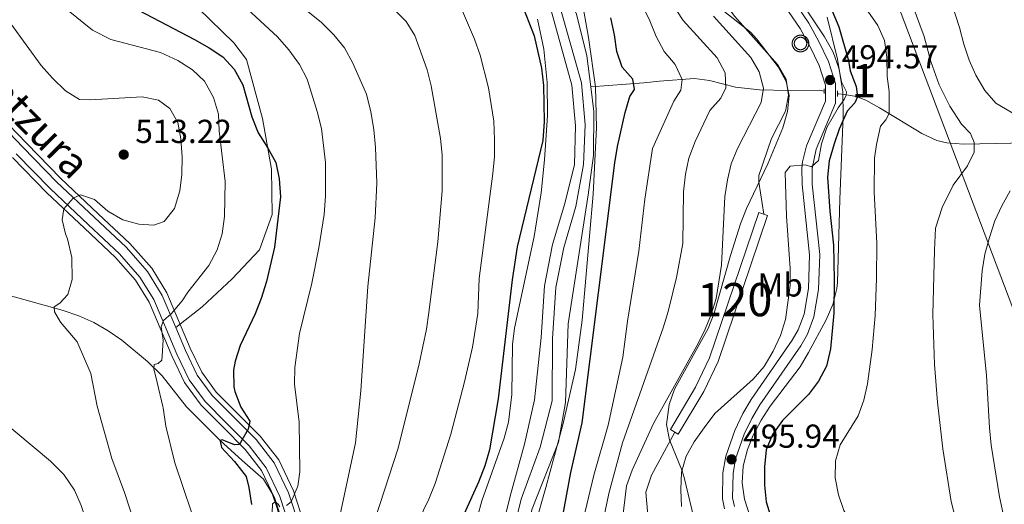
# Model space of a CAD drawing. Extents: x 573419 to 580294, y 729030 to 733732.
# Drawn here: x 574802 to 575099, y 732532 to 732678 of the extents above; entities that cross this region are included whole.
import ezdxf
from ezdxf.enums import TextEntityAlignment as Align

# ---------------------------------------------------------------- set-up
doc = ezdxf.new("R2010")
doc.units = 0
doc.header["$MEASUREMENT"] = 0
for name, pattern in [('DGN Style 2', [81.8588, 49.11528, -32.74352]), ('DGN Style 3', [114.60231999999999, 81.8588, -32.74352]), ('DGN Style 4', [131.0559388, 65.48704000000001, -32.74352, 0.08185880000000001, -32.74352])]:
    doc.linetypes.add(name, pattern=pattern)
for name, color, linetype in [('Nivel 11', 7, 'Continuous'), ('Nivel 13', 7, 'Continuous'), ('Nivel 21', 7, 'Continuous'), ('Nivel 23', 7, 'Continuous'), ('Nivel 29', 7, 'Continuous'), ('Nivel 33', 7, 'Continuous'), ('Nivel 35', 7, 'Continuous'), ('Nivel 37', 7, 'Continuous'), ('Nivel 4', 7, 'Continuous'), ('Nivel 41', 7, 'Continuous'), ('Nivel 44', 7, 'Continuous'), ('Nivel 48', 7, 'Continuous'), ('Nivel 5', 7, 'Continuous'), ('Nivel 51', 7, 'Continuous'), ('Nivel 57', 7, 'Continuous'), ('Nivel 7', 7, 'Continuous')]:
    doc.layers.add(name, color=color, linetype=linetype)
doc.styles.add('Style-arial', font='arial.shx', dxfattribs={"bigfont": 'arialbig.shx'})
doc.styles.add('Style-ariali', font='ariali.shx', dxfattribs={"bigfont": 'arialibig.shx'})
doc.styles.add('Style-arialn', font='arialn.shx', dxfattribs={"bigfont": 'arialnbig.shx'})

# ---------------------------------------------------------------- blocks, each defined once
blk = doc.blocks.new('5PATER')
at = {"layer": 'Nivel 7', "linetype": 'Continuous', "lineweight": 0}
h = blk.add_hatch(color=53, dxfattribs=at)
edge = h.paths.add_edge_path()
edge.add_ellipse((1.001171767711639e-08, 1.001171767711639e-08), major_axis=(-1.095731442945027, -1.110710700472634), ratio=0.9994222409660316, start_angle=0, end_angle=360)
blk = doc.blocks.new('5RABAS')
at = {"layer": 'Nivel 29', "color": 142, "linetype": 'Continuous', "lineweight": 0, "flags": 128}
for points in [[(-0.004000000189989805, -2.675000000046566), (0.1259999999310821, -2.670000000158325), (0.2559999998193234, -2.660000000149012), (0.3859999999403954, -2.645000000018626), (0.5159999998286366, -2.620000000111759), (0.6409999998286366, -2.590000000083819), (0.7709999999497086, -2.555000000167638), (0.8909999998286366, -2.510000000009313), (1.010999999940395, -2.459999999962747), (1.130999999819323, -2.40500000002794), (1.24599999981001, -2.340000000083819), (1.355999999912456, -2.270000000018626), (1.466000000014901, -2.200000000186265), (1.570999999996275, -2.120000000111759), (1.670999999856576, -2.035000000149012), (1.765999999828637, -1.945000000065193), (1.855999999912456, -1.850000000093132), (1.940999999875203, -1.75), (2.020999999949709, -1.645000000018626), (2.091000000014901, -1.535000000149012), (2.160999999847263, -1.425000000046566), (2.226000000024214, -1.310000000055879), (2.280999999959022, -1.190000000176951), (2.331000000005588, -1.070000000065193), (2.375999999931082, -0.9500000001862645), (2.410999999847263, -0.8200000000651926), (2.440999999875203, -0.6950000000651926), (2.466000000014901, -0.5650000001769513), (2.480999999912456, -0.4350000000558794), (2.490999999921769, -0.3050000001676381), (2.49599999981001, -0.1750000000465661), (2.490999999921769, -0.04500000015832484), (2.480999999912456, 0.0849999999627471), (2.466000000014901, 0.2149999998509884), (2.440999999875203, 0.3449999999720603), (2.410999999847263, 0.4699999999720603), (2.375999999931082, 0.5999999998603016), (2.331000000005588, 0.7199999999720603), (2.280999999959022, 0.8399999998509884), (2.226000000024214, 0.9599999999627471), (2.160999999847263, 1.074999999953434), (2.091000000014901, 1.184999999823049), (2.020999999949709, 1.294999999925494), (1.940999999875203, 1.399999999906868), (1.855999999912456, 1.5), (1.765999999828637, 1.59499999997206), (1.670999999856576, 1.684999999823049), (1.570999999996275, 1.770000000018626), (1.466000000014901, 1.849999999860302), (1.355999999912456, 1.919999999925494), (1.24599999981001, 1.989999999990687), (1.130999999819323, 2.054999999934807), (1.010999999940395, 2.109999999869615), (0.8909999998286366, 2.159999999916181), (0.7709999999497086, 2.204999999841675), (0.6409999998286366, 2.239999999990687), (0.5159999998286366, 2.270000000018626), (0.3859999999403954, 2.294999999925494), (0.2559999998193234, 2.309999999823049), (0.1259999999310821, 2.319999999832362), (-0.004000000189989805, 2.324999999953434), (-0.1340000000782311, 2.319999999832362), (-0.264000000199303, 2.309999999823049), (-0.3940000000875443, 2.294999999925494), (-0.5239999999757856, 2.270000000018626), (-0.6489999999757856, 2.239999999990687), (-0.7790000000968575, 2.204999999841675), (-0.8989999999757856, 2.159999999916181), (-1.019000000087544, 2.109999999869615), (-1.139000000199303, 2.054999999934807), (-1.25400000018999, 1.989999999990687), (-1.364000000059605, 1.919999999925494), (-1.47400000016205, 1.849999999860302), (-1.579000000143424, 1.770000000018626), (-1.679000000003725, 1.684999999823049), (-1.773999999975786, 1.59499999997206), (-1.864000000059605, 1.5), (-1.949000000022352, 1.399999999906868), (-2.029000000096858, 1.294999999925494), (-2.09900000016205, 1.184999999823049), (-2.168999999994412, 1.074999999953434), (-2.234000000171363, 0.9599999999627471), (-2.289000000106171, 0.8399999998509884), (-2.339000000152737, 0.7199999999720603), (-2.384000000078231, 0.5999999998603016), (-2.418999999994412, 0.4699999999720603), (-2.449000000022352, 0.3449999999720603), (-2.47400000016205, 0.2149999998509884), (-2.489000000059605, 0.0849999999627471), (-2.499000000068918, -0.04500000015832484), (-2.50400000018999, -0.1750000000465661), (-2.499000000068918, -0.3050000001676381), (-2.489000000059605, -0.4350000000558794), (-2.47400000016205, -0.5650000001769513), (-2.449000000022352, -0.6950000000651926), (-2.418999999994412, -0.8200000000651926), (-2.384000000078231, -0.9500000001862645), (-2.339000000152737, -1.070000000065193), (-2.289000000106171, -1.190000000176951), (-2.234000000171363, -1.310000000055879), (-2.168999999994412, -1.425000000046566)], [(-0.004000000189989805, -2.050000000046566), (0.09599999990314245, -2.045000000158325), (0.1909999998752028, -2.040000000037253), (0.290999999968335, -2.025000000139698), (0.3859999999403954, -2.010000000009313), (0.4809999999124557, -1.985000000102445), (0.575999999884516, -1.959999999962747), (0.665999999968335, -1.925000000046566), (0.7609999999403954, -1.890000000130385), (0.8459999999031425, -1.84499999997206), (0.9359999999869615, -1.800000000046566), (1.015999999828637, -1.75), (1.095999999903142, -1.690000000176951), (1.175999999977648, -1.630000000121072), (1.250999999931082, -1.570000000065193), (1.320999999996275, -1.5), (1.390999999828637, -1.430000000167638), (1.450999999884516, -1.354999999981374), (1.510999999940395, -1.275000000139698), (1.570999999996275, -1.195000000065193), (1.62099999981001, -1.114999999990687), (1.665999999968335, -1.025000000139698), (1.710999999893829, -0.9400000001769513), (1.74599999981001, -0.8449999999720603), (1.780999999959022, -0.7550000001210719), (1.80599999986589, -0.6600000001490116), (1.831000000005588, -0.5650000001769513), (1.845999999903142, -0.4699999999720603), (1.860999999800697, -0.3700000001117587), (1.865999999921769, -0.2750000001396984), (1.87099999981001, -0.1750000000465661), (1.865999999921769, -0.07500000018626451), (1.860999999800697, 0.02000000001862645), (1.845999999903142, 0.1199999998789281), (1.831000000005588, 0.2149999998509884), (1.80599999986589, 0.3099999998230487), (1.780999999959022, 0.4050000000279397), (1.74599999981001, 0.4949999998789281), (1.710999999893829, 0.5899999998509884), (1.665999999968335, 0.6749999998137355), (1.62099999981001, 0.7649999998975545), (1.570999999996275, 0.8449999999720603), (1.510999999940395, 0.9249999998137355), (1.450999999884516, 1.004999999888241), (1.390999999828637, 1.079999999841675), (1.320999999996275, 1.149999999906868), (1.250999999931082, 1.21999999997206), (1.175999999977648, 1.28000000002794), (1.095999999903142, 1.339999999850988), (1.015999999828637, 1.399999999906868), (0.9359999999869615, 1.449999999953434), (0.8459999999031425, 1.494999999878928), (0.7609999999403954, 1.540000000037253), (0.665999999968335, 1.574999999953434), (0.575999999884516, 1.609999999869615), (0.4809999999124557, 1.635000000009313), (0.3859999999403954, 1.659999999916181), (0.290999999968335, 1.674999999813735), (0.1909999998752028, 1.689999999944121), (0.09599999990314245, 1.694999999832362), (-0.004000000189989805, 1.699999999953434), (-0.1040000000502914, 1.694999999832362), (-0.1990000000223517, 1.689999999944121), (-0.299000000115484, 1.674999999813735), (-0.3940000000875443, 1.659999999916181), (-0.4890000000596046, 1.635000000009313), (-0.584000000031665, 1.609999999869615), (-0.674000000115484, 1.574999999953434), (-0.7690000000875443, 1.540000000037253), (-0.8540000000502914, 1.494999999878928), (-0.9440000001341105, 1.449999999953434), (-1.023999999975786, 1.399999999906868), (-1.104000000050291, 1.339999999850988), (-1.184000000124797, 1.28000000002794), (-1.259000000078231, 1.21999999997206), (-1.329000000143424, 1.149999999906868), (-1.398999999975786, 1.079999999841675), (-1.459000000031665, 1.004999999888241), (-1.519000000087544, 0.9249999998137355), (-1.579000000143424, 0.8449999999720603), (-1.62900000018999, 0.7649999998975545), (-1.674000000115484, 0.6749999998137355), (-1.719000000040978, 0.5899999998509884), (-1.75400000018999, 0.4949999998789281), (-1.789000000106171, 0.4050000000279397), (-1.814000000013039, 0.3099999998230487), (-1.839000000152737, 0.2149999998509884), (-1.854000000050291, 0.1199999998789281), (-1.869000000180677, 0.02000000001862645), (-1.874000000068918, -0.07500000018626451), (-1.87900000018999, -0.1750000000465661), (-1.874000000068918, -0.2750000001396984), (-1.869000000180677, -0.3700000001117587), (-1.854000000050291, -0.4699999999720603), (-1.839000000152737, -0.5650000001769513), (-1.814000000013039, -0.6600000001490116), (-1.789000000106171, -0.7550000001210719), (-1.75400000018999, -0.8449999999720603), (-1.719000000040978, -0.9400000001769513), (-1.674000000115484, -1.025000000139698), (-1.62900000018999, -1.114999999990687)], [(-2.168999999994412, -1.425000000046566), (-2.09900000016205, -1.535000000149012), (-2.029000000096858, -1.645000000018626), (-1.949000000022352, -1.75), (-1.864000000059605, -1.850000000093132), (-1.773999999975786, -1.945000000065193), (-1.679000000003725, -2.035000000149012), (-1.579000000143424, -2.120000000111759), (-1.47400000016205, -2.200000000186265), (-1.364000000059605, -2.270000000018626), (-1.25400000018999, -2.340000000083819), (-1.139000000199303, -2.40500000002794), (-1.019000000087544, -2.459999999962747), (-0.8989999999757856, -2.510000000009313), (-0.7790000000968575, -2.555000000167638), (-0.6489999999757856, -2.590000000083819), (-0.5239999999757856, -2.620000000111759), (-0.3940000000875443, -2.645000000018626), (-0.264000000199303, -2.660000000149012), (-0.1340000000782311, -2.670000000158325), (-0.004000000189989805, -2.675000000046566)], [(-1.62900000018999, -1.114999999990687), (-1.579000000143424, -1.195000000065193), (-1.519000000087544, -1.275000000139698), (-1.459000000031665, -1.354999999981374), (-1.398999999975786, -1.430000000167638), (-1.329000000143424, -1.5), (-1.259000000078231, -1.570000000065193), (-1.184000000124797, -1.630000000121072), (-1.104000000050291, -1.690000000176951), (-1.023999999975786, -1.75), (-0.9440000001341105, -1.800000000046566), (-0.8540000000502914, -1.84499999997206), (-0.7690000000875443, -1.890000000130385), (-0.674000000115484, -1.925000000046566), (-0.584000000031665, -1.959999999962747), (-0.4890000000596046, -1.985000000102445), (-0.3940000000875443, -2.010000000009313), (-0.299000000115484, -2.025000000139698), (-0.1990000000223517, -2.040000000037253), (-0.1040000000502914, -2.045000000158325), (-0.004000000189989805, -2.050000000046566)]]:
    blk.add_lwpolyline(points, dxfattribs=at)

msp = doc.modelspace()

# ---------------------------------------------------------------- linework, layer by layer
at = {"layer": 'Nivel 11', "color": 142, "linetype": 'DGN Style 3', "lineweight": 13, "extrusion": (-0.1387652855092882, -0.7099377528302916, 0.6904582410571993), "elevation": -599595.4800524359, "flags": 128}
msp.add_lwpolyline([(423818.3098025343, 572996.5193014094), (423816.9179530453, 572996.5193014094), (423807.5395884279, 572993.7876511558)], dxfattribs=at)
at = {"layer": 'Nivel 11', "color": 142, "linetype": 'Continuous', "lineweight": 13}
for points in [[(574944.6410000001, 732741.4040000001, 473.927), (574947.592, 732737.845, 473.871), (574953.142, 732725.808, 473.629), (574958.473, 732712.9169999999, 473.387), (574962.172, 732698.4240000001, 473.09), (574965.2010000001, 732689.202, 472.904), (574969.652, 732679.595, 472.848), (574972.71, 732667.0819999999, 472.718), (574973.933, 732657.7, 472.676)], [(574961.281, 732683.2690000001, 472.718), (574968.2479999999, 732658.2509999999, 472.644), (574969.3740000001, 732646.0050000001, 472.588), (574969.02, 732634.314, 472.476), (574966.1140000001, 732622.544, 471.974), (574962.4199999999, 732610.1440000001, 471.51), (574959.973, 732597.6969999999, 471.398), (574958.9720000001, 732582.1429999999, 471.361), (574956.977, 732563.402, 471.249), (574953.915, 732549.986, 471.026), (574949.568, 732534.2890000001, 470.357), (574941.456, 732501.344, 469.718)], [(574973.933, 732657.7, 472.676), (574974.8970000001, 732650.307, 472.644), (574974.784, 732637.0290000001, 472.253), (574973.183, 732625.2139999999, 471.881), (574967.1070000001, 732586.24, 471.751), (574966.2890000001, 732562.517, 471.621), (574964.179, 732550.584, 471.435), (574956.2949999999, 732530.4880000001, 470.301), (574949.3640000001, 732505.1229999999, 469.688), (574943.5220000001, 732482.9439999999, 469.617), (574939.0430000001, 732461.5449999999, 469.593), (574933.5689999999, 732438.6259999999, 469.474), (574930.44, 732426.4569999999, 469.474), (574926.0449999999, 732411.415, 469.111), (574922.1699999999, 732396.825, 469.111), (574921.9210000001, 732381.8459999999, 469.111), (574926.064, 732365.496, 469.026)]]:
    msp.add_polyline3d(points, dxfattribs=at)
at = {"layer": 'Nivel 11', "color": 142, "linetype": 'DGN Style 3', "lineweight": 13}
for points in [[(575033.409, 732656.6640000001, 492.167), (575024.8970000001, 732656.817, 488.56), (575017.6270000001, 732657.663, 486.887), (575009.78, 732659.638, 484.86), (575005.2390000001, 732660.22, 482.861), (574994.6329999999, 732659.4510000001, 477.108), (574989.8999999999, 732658.9639999999, 475.539), (574973.933, 732657.7, 472.676)], [(575148.612, 732642.6140000001, 526.921), (575147.335, 732642.575, 526.316), (575139.257, 732641.96, 521.8530000000001), (575130.1710000001, 732641.6300000001, 517.686), (575121.405, 732641.4469999999, 514.631), (575108.756, 732640.9410000001, 512.232), (575091.341, 732640.564, 508.217), (575086.382, 732640.4510000001, 507.564), (575081.389, 732640.8030000001, 507.137), (575078.396, 732641.588, 506.766), (575073.8659999999, 732643.692, 505.933), (575069.6840000001, 732646.145, 504.894), (575061.064, 732651.368, 501.821), (575056.9180000001, 732653.672, 500.021), (575054.112, 732654.8260000001, 498.661), (575050.5279999999, 732655.371, 495.151), (575048.828, 732655.574, 494.143), (575048.3929999999, 732655.658, 494.143)], [(574750.608, 732607.905, 513.375), (574802.8230000001, 732593.6440000001, 511.069), (574814.699, 732590.315, 510), (574819.409, 732588.71, 509.383), (574823.9369999999, 732586.6499999999, 508.727), (574828.281, 732584.189, 508.04), (574832.4410000001, 732581.3840000001, 507.331), (574840.2010000001, 732574.96, 505.885), (574844.6129999999, 732570.6159999999, 505), (574851.9550000001, 732561.26, 503.252), (574862.027, 732551.247, 500.091), (574868.7849999999, 732545.04, 500), (574875.1869999999, 732539.4210000001, 497.136), (574877.8030000001, 732535.128, 496.583), (574879.354, 732530.3840000001, 496.012), (574883.827, 732511.24, 491.931), (574885.9539999999, 732510.348, 491.57)]]:
    msp.add_polyline3d(points, dxfattribs=at)
at = {"layer": 'Nivel 13', "color": 4, "linetype": 'Continuous', "lineweight": 13, "elevation": 492.167, "flags": 128}
for points in [[(575011.666, 732686.506), (575017.442, 732678.9010000001), (575030.2949999999, 732664.4240000001), (575032.943, 732659.9650000001), (575033.409, 732656.6640000001)], [(575033.409, 732656.6640000001), (575033.608, 732655.2609999999), (575032.727, 732650.361), (575028.443, 732642.1669999999), (575024.6499999999, 732631.0290000001), (575024.6410000001, 732629.0279999999), (575026.155, 732619.3559999999)], [(575024.6939999999, 732619.8530000001), (575027.3130000001, 732618.9639999999), (575012.3729999999, 732574.9299999999), (575008.0109999999, 732565.896), (575000.345, 732552.9639999999), (574997.966, 732554.375), (575005.5719999999, 732567.206), (575009.8090000001, 732575.98), (575024.6939999999, 732619.8530000001)]]:
    msp.add_lwpolyline(points, dxfattribs=at)
at = {"layer": 'Nivel 13', "color": 4, "linetype": 'Continuous', "lineweight": 13}
msp.add_polyline3d([(574999.2930000001, 732553.587, 492.167), (574992.2550000001, 732540.6470000001, 492.167), (574990.5970000001, 732535.5260000001, 492.167), (574995.882, 732475.0889999999, 492.167), (574998.189, 732464.102, 492.167), (575001.8910000001, 732455.8500000001, 492.167), (575007.5970000001, 732445.459, 492.167), (575014.523, 732431.845, 492.167), (575047.615, 732377.321, 492.092), (575051.774, 732368.676, 492.092), (575056.1399999999, 732362.4720000001, 492.092), (575059.804, 732358.646, 492.092), (575062.827, 732357.314, 492.092)], dxfattribs=at)
at = {"layer": 'Nivel 21', "color": 1, "linetype": 'DGN Style 2', "lineweight": 0, "flags": 128}
for points, elevation in [([(575044.341, 732656.449), (575044.335, 732657.159)], 494.625), ([(575044.348, 732655.7069999999), (575044.341, 732656.449)], 494.625), ([(575048.3929999999, 732655.658), (575048.3859999999, 732656.571)], 494.627), ([(575048.4010000001, 732654.808), (575048.3929999999, 732655.658)], 494.627)]:
    msp.add_lwpolyline(points, dxfattribs=dict(at, elevation=elevation))
at = {"layer": 'Nivel 21', "color": 7, "linetype": 'DGN Style 3', "lineweight": 0}
for points in [[(575017.2720000001, 732531.2409999999, 496.147), (575016.746, 732533.8189999999, 496.095), (575016.8629999999, 732541.1070000001, 495.988), (575017.6529999999, 732545.5719999999, 495.961), (575020.2280000001, 732552.9720000001, 495.682), (575022.52, 732557.753, 495.494), (575024.939, 732561.8319999999, 495.366), (575037.283, 732579.6610000001, 495.199), (575039.307, 732583.2010000001, 495.167), (575041.2820000001, 732588.413, 495.143), (575042.6599999999, 732596.6359999999, 495.255), (575043.0419999999, 732607.2150000001, 495.31), (575040.76, 732628.4180000001, 495.322), (575040.7139999999, 732633.1070000001, 495.273), (575041.9780000001, 732638.9680000001, 494.92), (575047.7990000001, 732652.8200000001, 494.641), (575047.8189999999, 732658.686, 494.604), (575045.6799999999, 732665.355, 494.474), (575042.7379999999, 732671.4169999999, 494.397), (575039.699, 732676.9040000001, 494.41), (575034.118, 732685.1710000001, 494.93)], [(574848.7110000001, 732585.1229999999, 504.923), (574856.713, 732591.432, 502.915), (574865.719, 732599.7930000001, 501.056), (574873.9269999999, 732608.601, 499.643), (574877.808, 732619.1880000001, 499.159), (574877.577, 732632.916, 499.717), (574874.835, 732648.212, 499.717), (574870.03, 732665.986, 499.401), (574866.243, 732670.9469999999, 499.159), (574855.4299999999, 732681.4070000001, 498.639)], [(574883.2960000001, 732524.5279999999, 494.003), (574880.092, 732534.2590000001, 495.732), (574875.9890000001, 732542.905, 497.126), (574870.8829999999, 732549.4990000001, 498.744), (574864.0160000001, 732556.3049999999, 499.878), (574857.5490000001, 732562.831, 501.44), (574852.727, 732569.371, 502.443), (574849.0290000001, 732577.1130000001, 503.856), (574842.0789999999, 732593.564, 506.441), (574837.879, 732600.3929999999, 507.482), (574831.6910000001, 732607.375, 508.467), (574822.253, 732616.2579999999, 509.471), (574810.8700000001, 732626.9410000001, 510.196), (574800.5660000001, 732637.5760000001, 511.144)]]:
    msp.add_polyline3d(points, dxfattribs=at)
at = {"layer": 'Nivel 21', "color": 7, "linetype": 'Continuous', "lineweight": 0}
for points in [[(575031.4140000001, 732683.6840000001, 494.93), (575037.0760000001, 732675.297, 494.41), (575040.0090000001, 732670.0009999999, 494.397), (575042.8200000001, 732664.209, 494.474), (575044.744, 732658.2110000001, 494.604), (575044.7280000001, 732653.4450000001, 494.641), (575039.0560000001, 732639.949, 494.92), (575037.8189999999, 732635.094, 495.205), (575037.639, 732633.2420000001, 495.273), (575037.6880000001, 732628.2390000001, 495.322), (575039.963, 732607.1059999999, 495.31), (575039.5959999999, 732596.9469999999, 495.255), (575038.301, 732589.22, 495.143), (575036.5190000001, 732584.517, 495.167), (575034.6810000001, 732581.3019999999, 495.199), (575022.351, 732563.494, 495.366), (575019.807, 732559.2050000001, 495.494), (575017.382, 732554.146, 495.682), (575014.669, 732546.3500000001, 495.961), (575013.794, 732541.402, 495.988), (575013.6669999999, 732533.533, 496.095), (575014.2949999999, 732530.46, 496.147)], [(574848.7110000001, 732585.1229999999, 504.923), (574844.598, 732594.861, 506.441), (574840.1570000001, 732602.0830000001, 507.482), (574833.7209999999, 732609.345, 508.467), (574824.1880000001, 732618.317, 509.471), (574812.852, 732628.9550000001, 510.196), (574802.591, 732639.5460000001, 511.144), (574794.256, 732648.0819999999, 512.892)], [(574848.7110000001, 732585.1229999999, 504.923), (574851.6059999999, 732578.2720000001, 503.856), (574855.1610000001, 732570.831, 502.443), (574859.7010000001, 732564.673, 501.44), (574866.014, 732558.3030000001, 499.878), (574873.003, 732551.375, 498.744), (574878.4099999999, 732544.3929999999, 497.126), (574882.72, 732535.31, 495.732), (574886.027, 732525.2679999999, 494.003), (574890.8840000001, 732502.628, 491.196), (574892.5530000001, 732482.4070000001, 489.058), (574892.815, 732471.6000000001, 487.682), (574893.8500000001, 732461.5160000001, 486.678), (574895.496, 732450.5530000001, 486.009), (574895.521, 732440.5760000001, 485.191), (574892.0560000001, 732423.9340000001, 483.852), (574891.1880000001, 732416.175, 483.183), (574890.584, 732394.9269999999, 482.663), (574891.0349999999, 732381.2180000001, 482.644), (574892.979, 732370.814, 482.607)]]:
    msp.add_polyline3d(points, dxfattribs=at)
at = {"layer": 'Nivel 23', "color": 70, "linetype": 'DGN Style 4', "lineweight": 0}
msp.add_polyline3d([(574963.8589999999, 732684.619, 472.799), (574971.1340000001, 732658.9550000001, 472.665), (574972.2790000001, 732646.3090000001, 472.56), (574971.76, 732634.271, 472.318), (574969.435, 732621.639, 471.83), (574965.764, 732609.3189999999, 471.64), (574963.392, 732597.2520000001, 471.564), (574962.4010000001, 732581.8500000001, 471.518), (574962.31, 732563.027, 471.462), (574958.6939999999, 732549.0959999999, 471.168), (574952.8970000001, 732533.4180000001, 470.369), (574944.8929999999, 732501.2590000001, 469.665), (574943.283, 732495.436, 469.642), (574938.952, 732480.462, 469.613), (574931.348, 732447.8230000001, 469.546), (574921.4720000001, 732413.9210000001, 469.126), (574919.196, 732401.246, 469.111), (574918.2420000001, 732391.487, 469.111), (574918.342, 732379.869, 469.104), (574919.865, 732371.5830000001, 469.057)], dxfattribs=at)
at = {"layer": 'Nivel 33', "color": 7, "linetype": 'Continuous', "lineweight": 0}
msp.add_polyline3d([(574056.8770000001, 733663.419, 516.4540000000001), (574069.5190000001, 733635.685, 515.349), (574088.615, 733585.558, 497.392), (574464.8940000001, 733326.5279999999, 509.336), (574631.226, 733232.054, 521.741), (574693.6359999999, 733164.6880000001, 521.354), (574826.0419999999, 733025.3929999999, 531.379), (574947.9140000001, 732924.324, 540.893), (575031.3759999999, 732775.371, 505.786), (575109.6769999999, 732569.0260000001, 520.558), (575141.9040000001, 732427.135, 514.792), (575205.7609999999, 732281.551, 506.804), (575342.4310000001, 732110.726, 488.696), (575399.5179999999, 731980.9110000001, 485.215), (575439.3570000001, 731904.96, 488.068), (575568.48, 731714.2409999999, 511.175), (575583.814, 731467.9890000001, 507.623), (575590.48, 731378.6140000001, 512.965), (575591.1540000001, 731366.449, 514.455)], dxfattribs=at)
at = {"layer": 'Nivel 35', "color": 92, "linetype": 'DGN Style 3', "lineweight": 0}
for points in [[(574924.473, 732374.6359999999, 478.452), (574923.629, 732379.72, 478.504), (574923.3500000001, 732384.838, 478.565), (574923.632, 732389.9070000001, 478.633), (574924.256, 732393.862, 478.693), (574927.342, 732408.51, 478.966), (574933.963, 732437.7890000001, 479.719), (574944.469, 732482.077, 481.247), (574947.7930000001, 732494.3430000001, 481.592), (574956.3670000001, 732523.091, 482.23), (574960.3559999999, 732536.97, 482.826), (574965.635, 732556.2180000001, 484.037), (574969.3600000001, 732572.533, 484.915), (574971.3219999999, 732587.3829999999, 485.599), (574974.6880000001, 732625.4110000001, 486.335), (574975.7010000001, 732645.369, 486.452), (574975.3570000001, 732657.753, 486.499), (574973.2960000001, 732672.618, 486.535), (574968.8300000001, 732697.5900000001, 486.723)], [(575010.317, 732683.585, 498.905), (575022.1780000001, 732674.206, 499.264), (575024.0109999999, 732672.1170000001, 499.303), (575030.473, 732663.7380000001, 499.367), (575032.872, 732659.3500000001, 499.376), (575033.8030000001, 732655.0660000001, 499.378), (575033.3049999999, 732650.2609999999, 499.362), (575031.885, 732645.375, 499.314), (575027.354, 732634.558, 498.976), (575020.9680000001, 732621.0279999999, 497.872), (575019.156, 732616.4720000001, 497.63), (575016.1370000001, 732606.8970000001, 497.376), (575011.217, 732589.51, 497.11)], [(574957.908, 732678.1259999999, 487.867), (574959.78, 732669.06, 488.027), (574960.807, 732659.0730000001, 488.203), (574960.889, 732649.0930000001, 488.35), (574959.97, 732635.7380000001, 488.419), (574958.942, 732625.7890000001, 488.37), (574956.892, 732612.585, 488.27), (574950.912, 732585.013, 487.978), (574950.3600000001, 732580.057, 487.985), (574950.098, 732564.993, 488.133), (574949.1129999999, 732556.628, 488.276), (574947.8330000001, 732551.7990000001, 488.371), (574941.088, 732532.9410000001, 488.771), (574939.7550000001, 732528.1300000001, 488.867), (574934.27, 732503.5549999999, 489.341), (574917.159, 732431.0819999999, 489.354), (574914.2450000001, 732416.331, 489.354), (574912.7609999999, 732406.442, 489.354), (574911.908, 732395.538, 489.354), (574912.1599999999, 732390.5449999999, 489.354), (574914.344, 732369.1000000001, 489.391)], [(575031.092, 732499.4539999999, 507.102), (575020.361, 732533.4040000001, 506.953), (575019.578, 732538.3019999999, 506.967), (575019.936, 732543.344, 506.991), (575021.202, 732548.365, 507.014), (575022.919, 732552.717, 507.027), (575025.3260000001, 732557.2320000001, 507.033), (575028.121, 732561.412, 507.038), (575037.087, 732573.348, 507.039), (575039.689, 732577.5930000001, 507.029), (575044.973, 732587.5090000001, 506.993), (575046.976, 732592.131, 506.976), (575048.209, 732596.925, 506.959), (575048.395, 732598.78, 506.953), (575049.0789999999, 732623.77, 506.879), (575050.1499999999, 732648.9550000001, 506.944), (575050.024, 732656.2010000001, 506.973), (575048.3459999999, 732666.0860000001, 507.036), (575045.301, 732678.7039999999, 507.161)], [(574895.4340000001, 732461.716, 493.631), (574894.4099999999, 732471.7010000001, 494.635), (574894.148, 732482.4920000001, 496.011), (574892.467, 732502.862, 498.149), (574887.5700000001, 732525.686, 500.956), (574884.2050000001, 732535.9040000001, 502.685), (574879.7779999999, 732545.233, 504.079), (574874.2010000001, 732552.435, 505.697), (574867.1429999999, 732559.432, 506.831), (574860.9169999999, 732565.7139999999, 508.393), (574856.5360000001, 732571.656, 509.396), (574853.0619999999, 732578.9269999999, 510.809), (574846.021, 732595.594, 513.394), (574841.4439999999, 732603.038, 514.4350000000001), (574834.868, 732610.4580000001, 515.42), (574825.281, 732619.48, 516.424), (574813.9720000001, 732630.0930000001, 517.149), (574803.7350000001, 732640.659, 518.097), (574795.3470000001, 732649.2490000001, 519.845)], [(574799.4210000001, 732636.462, 518.097), (574809.7490000001, 732625.8019999999, 517.149), (574821.159, 732615.094, 516.424), (574830.5430000001, 732606.2609999999, 515.42), (574836.591, 732599.4369999999, 514.4350000000001), (574840.655, 732592.8300000001, 513.394), (574847.5719999999, 732576.4569999999, 510.809), (574851.351, 732568.5449999999, 509.396), (574856.3319999999, 732561.7890000001, 508.393), (574862.8859999999, 732555.175, 506.831), (574869.6840000001, 732548.4380000001, 505.697), (574874.6200000001, 732542.064, 504.079), (574878.6059999999, 732533.6640000001, 502.685), (574881.7520000001, 732524.1089999999, 500.956)], [(575011.217, 732589.51, 497.11), (575009.3430000001, 732584.8859999999, 497.051), (574999.253, 732566.567, 497.062), (574997.551, 732561.9809999999, 497.139), (574996.754, 732555.9110000001, 497.295), (574997.6869999999, 732551.2720000001, 497.935), (575001.4979999999, 732541.9240000001, 500.059), (575002.111, 732539.9569999999, 500.233), (575009.085, 732510.78, 501.065), (575011.842, 732502.4029999999, 501.393), (575020.4990000001, 732478.96, 502.389), (575027.75, 732457.014, 503.074), (575032.217, 732443.422, 503.059), (575042.7050000001, 732411.2849999999, 502.018), (575046.405, 732402.0290000001, 501.738), (575050.913, 732393.0970000001, 501.484), (575053.0179999999, 732389.2990000001, 501.432), (575060.236, 732368.027, 501.432)]]:
    msp.add_polyline3d(points, dxfattribs=at)
at = {"layer": 'Nivel 4', "color": 30, "linetype": 'Continuous', "lineweight": 30, "flags": 128}
for points, elevation in [([(574831.142, 732684.263), (574854.325, 732671.97), (574858.7720000001, 732669.5120000001), (574862.94, 732666.7520000001), (574866.3659999999, 732663.0260000001), (574868.896, 732658.3570000001), (574871.6129999999, 732648.6610000001), (574873.5179999999, 732643.8740000001), (574876.3910000001, 732639.479), (574878.8700000001, 732634.905), (574879.9539999999, 732630.023), (574880.321, 732624.534), (574878.52, 732609.426), (574876.058, 732599.023), (574874.513, 732593.96), (574872.6359999999, 732589.325), (574868.1669999999, 732579.7779999999), (574866.6429999999, 732574.9950000001), (574866.132, 732572.271), (574866.23, 732567.271), (574866.527, 732565.8630000001), (574868.327, 732561.112), (574871.0860000001, 732556.9369999999), (574870.54, 732554.493), (574868.2579999999, 732550.547), (574867.794, 732549.851), (574866.4450000001, 732549.8389999999), (574863.6869999999, 732550.905), (574862.75, 732551.311), (574862.129, 732551.1499999999), (574862.0789999999, 732550.943), (574862.4580000001, 732549.027), (574866.385, 732544.7550000001), (574869.9299999999, 732540.2930000001), (574870.747, 732536.906), (574871.5860000001, 732531.807)], 500), ([(575044.8700000001, 732685.2239999999), (575048.7790000001, 732675.798), (575051.676, 732665.6510000001), (575052.2550000001, 732662.5800000001), (575053.976, 732657.8640000001), (575054.4180000001, 732654.7550000001), (575053.604, 732652.881), (575051.3430000001, 732650.372), (575048.9369999999, 732644.943), (575047.3530000001, 732640.5360000001), (575045.922, 732635.4180000001), (575045.331, 732630.449), (575046.0419999999, 732620.213), (575047.213, 732610.027), (575047.4210000001, 732599.5160000001), (575047.2579999999, 732589.467), (575046.2949999999, 732578.74), (575045.092, 732573.51), (575042.6340000001, 732568.95), (575039.6429999999, 732564.9380000001), (575031.7860000001, 732557.112), (575028.7579999999, 732552.9439999999), (575026.8430000001, 732548.3219999999), (575026.3530000001, 732543.1810000001), (575026.3929999999, 732537.605), (575026.8940000001, 732532.631), (575028.466, 732527.4099999999)], 500), ([(574952.9610000001, 732683.1499999999), (574956.835, 732673.131), (574959.0360000001, 732663.3630000001), (574959.706, 732658.092), (574959.855, 732647.257), (574959.513, 732641.5930000001), (574951.726, 732609.4569999999), (574950.2220000001, 732599.571), (574945.9920000001, 732563.6200000001), (574943.327, 732548.311), (574941.967, 732543.5), (574940.024, 732538.4909999999), (574935.625, 732528.7509999999), (574921.571, 732506.956), (574919.8800000001, 732505.6370000001), (574919.8530000001, 732502.2320000001), (574922.4439999999, 732497.7720000001), (574923.9040000001, 732492.962)], 475), ([(574945.0360000001, 732375.9539999999), (574944.709, 732381), (574944.73, 732391.781), (574946.098, 732417.494), (574946.825, 732438.55), (574947.389, 732444.092), (574949.756, 732459.2820000001), (574953.9040000001, 732474.73), (574959.142, 732497.436), (574961.47, 732510.449), (574964.048, 732520.7409999999), (574967.9029999999, 732541.4469999999), (574971.344, 732556.4340000001), (574981.19, 732634.7650000001), (574981.977, 732639.703), (574984.3330000001, 732649.9610000001), (574985.7050000001, 732654.77), (574987.105, 732656.9380000001), (574986.625, 732660.0549999999), (574983.459, 732663.6969999999), (574981.787, 732668.4099999999), (574981.1200000001, 732673.398), (574979.98, 732678.5530000001)], 475)]:
    msp.add_lwpolyline(points, dxfattribs=dict(at, elevation=elevation))
at = {"layer": 'Nivel 5', "color": 30, "linetype": 'Continuous', "lineweight": 0, "flags": 128}
for points, elevation in [([(574714.692, 732848.371), (574718.4709999999, 732844.3189999999), (574721.581, 732840.405), (574724.149, 732835.9099999999), (574730.48, 732820.138), (574735.0490000001, 732805.5700000001), (574740.7069999999, 732790.825), (574747.967, 732770.21), (574752.7949999999, 732758.713), (574757.3030000001, 732749.1059999999), (574765.145, 732734.5349999999), (574771.1270000001, 732725.0549999999), (574781.7320000001, 732705.7420000001), (574787.598, 732696.601), (574791.8659999999, 732688.467), (574799.004, 732676.6130000001), (574808.1240000001, 732664.1799999999), (574811.531, 732660.379), (574815.4029999999, 732656.5560000001), (574819.6200000001, 732653.869), (574822.916, 732653.783), (574838.568, 732654.712), (574843.46, 732653.7110000001), (574846.882, 732651.152)], 510), ([(574797.581, 732754.253), (574801.936, 732750.956), (574806.8640000001, 732748.9240000001), (574811.817, 732748.246), (574816.821, 732748.006), (574821.7010000001, 732746.9140000001), (574826.726, 732744.588), (574835.4950000001, 732739.429), (574839.78, 732736.0619999999), (574850.764, 732725.49), (574861.8770000001, 732714.1070000001), (574872.652, 732702.354), (574876.6669999999, 732699.3060000001), (574881.229, 732696.6259999999), (574885.865, 732694.756), (574896.47, 732692.0109999999), (574901.166, 732690.291), (574905.783, 732687.7779999999), (574910.1200000001, 732684.808), (574914.426, 732681.212), (574918.1880000001, 732677.399), (574920.8300000001, 732673.155)], 485), ([(574787.8859999999, 732743.058), (574802.148, 732728.2749999999), (574805.243, 732724.348), (574811.3160000001, 732715.513), (574814.9369999999, 732712.0619999999), (574819.1610000001, 732709.148), (574823.7779999999, 732706.635), (574828.503, 732704.8030000001), (574832.706, 732704.2720000001), (574842.1129999999, 732706.8740000001), (574847.0460000001, 732705.9839999999), (574851.436, 732703.4680000001), (574855.311, 732699.7919999999), (574868.2239999999, 732683.5519999999), (574871.6669999999, 732679.926), (574879.4439999999, 732672.8430000001)], 495), ([(574786.0190000001, 732720.115), (574801.632, 732696.1499999999), (574807.837, 732688.0360000001), (574811.497, 732684.629), (574823.5830000001, 732674.7779999999), (574829.081, 732671.9909999999), (574844.1429999999, 732668.0560000001), (574849.334, 732665.6969999999), (574853.784, 732662.899), (574857.375, 732659.426), (574860.0959999999, 732654.5560000001), (574861.615, 732649.462), (574861.7590000001, 732644.463), (574863.605, 732629.1669999999), (574863.3740000001, 732618.615), (574862.719, 732613.3870000001), (574861.217, 732608.6200000001), (574858.649, 732603.885), (574852.317, 732595.8219999999)], 505), ([(575078.064, 732697.7180000001), (575085.1769999999, 732675.581), (575086.4680000001, 732670.5989999999), (575088.098, 732665.79), (575090.1200000001, 732661.217), (575092.8300000001, 732656.5819999999), (575096.1300000001, 732652.825), (575109.3260000001, 732645.0360000001)], 515), ([(574984.9650000001, 732691.848), (574991.791, 732677.632), (574993.6470000001, 732672.9380000001), (574996.1259999999, 732668.3640000001), (574999.3940000001, 732664.4199999999), (575001.5320000001, 732659.8999999999), (575001.105, 732656.719), (574998.9780000001, 732653.4099999999), (574992.5760000001, 732639.1140000001), (574990.2080000001, 732623.831), (574988.435, 732608.1429999999), (574985.023, 732587.077), (574983.6410000001, 732576.229)], 480), ([(574977.2550000001, 732524.9480000001), (574979.3500000001, 732535.121), (574983.531, 732550.362), (574995.7590000001, 732585.03), (574997.308, 732589.9680000001), (574999.78, 732600.257), (575001.7150000001, 732610.5449999999), (575001.895, 732626.067), (575002.521, 732631.3740000001), (575003.5590000001, 732636.2650000001), (575005.4450000001, 732641.274), (575009.8559999999, 732650.5760000001), (575013.22, 732654.277), (575014.7250000001, 732657.4099999999), (575014.459, 732661.9469999999), (575012.094, 732666.466), (575001.7820000001, 732677.7280000001), (574996.2490000001, 732686.3090000001)], 485), ([(574920.371, 732523.699), (574925.094, 732533.4639999999), (574926.953, 732538.105), (574931.6610000001, 732552.9979999999), (574935.798, 732568.79), (574938.2620000001, 732579.1939999999), (574939.862, 732589.375), (574940.297, 732599.9210000001), (574944.3940000001, 732631.5590000001), (574944.8600000001, 732636.726), (574944.878, 732641.726), (574944.655, 732647.3910000001), (574943.0930000001, 732657.4199999999), (574940.5460000001, 732667.2690000001), (574938.811, 732672.0860000001), (574934.5989999999, 732681.915)], 480), ([(575038.8840000001, 732681.2010000001), (575044.479, 732672.777), (575047.051, 732668.2010000001), (575048.7949999999, 732663.3929999999), (575049.625, 732659.202), (575051.0689999999, 732656.264), (575050.9639999999, 732655.185), (575050.408, 732653.932), (575048.557, 732651.419), (575045.2039999999, 732645.433), (575043.544, 732640.54), (575042.6229999999, 732635.4820000001), (575040.54, 732633.592), (575038.6059999999, 732634.199), (575034.0700000001, 732633.763), (575032.5549999999, 732631.878), (575032.9950000001, 732618.7150000001), (575034.1000000001, 732603.0079999999), (575034.098, 732597.784), (575032.712, 732587.585), (575031.1610000001, 732582.7309999999), (575028.9890000001, 732578.003), (575026.2490000001, 732573.3840000001), (575022.9839999999, 732569.595), (575011.4240000001, 732559.233), (575008.1939999999, 732554.959), (575005.1669999999, 732550.7350000001), (575002.7209999999, 732546.3740000001), (575001.3049999999, 732541.5390000001), (575001.104, 732536.223), (575001.328, 732531.2239999999)], 495), ([(575070.905, 732682.621), (575074.506, 732672.913), (575076.5930000001, 732665.378), (575079.077, 732658.287), (575082.244, 732651.882), (575085.817, 732646.5179999999), (575088.5390000001, 732643.6370000001), (575089.5989999999, 732640.949)], 510), ([(574897.429, 732524.5220000001), (574902.9310000001, 732550.3559999999), (574904.5349999999, 732566.0930000001), (574906.673, 732597.496), (574908.906, 732618.277), (574909.409, 732628.683), (574909.017, 732639.402), (574908.439, 732644.882), (574907.5830000001, 732650.226), (574906.233, 732655.548), (574902.1200000001, 732664.814), (574899.628, 732669.439), (574896.3770000001, 732673.449), (574892.6000000001, 732677.2180000001), (574888.685, 732680.3289999999)], 490), ([(575010.953, 732679.05), (575022.2720000001, 732666.5619999999), (575024.7490000001, 732662.2139999999), (575026.0390000001, 732657.3459999999), (575025.3389999999, 732653.0279999999), (575018.2520000001, 732639.1799999999), (575016.3060000001, 732634.5109999999), (575015.1610000001, 732629.6429999999), (575014.4269999999, 732624.673), (575013.3910000001, 732603.9610000001), (575011.7749999999, 732593.905), (575010.2820000001, 732589.1329999999), (575008.3, 732584.2039999999), (575005.9340000001, 732579.615), (574992.865, 732556.182), (574986.405, 732542.112), (574984.6869999999, 732537.4140000001), (574982.784, 732521.44)], 490), ([(575057.5260000001, 732680.544), (575060.5700000001, 732676.2579999999), (575062.5819999999, 732671.6799999999), (575063.257, 732666.666), (575063.342, 732660.848), (575063.9480000001, 732656.29), (575063.9850000001, 732651.933), (575064.0050000001, 732649.6510000001), (575062.9839999999, 732647.7749999999), (575061.3400000001, 732645.8940000001), (575060.1259999999, 732640.314), (575059.5590000001, 732636.237), (575059.4650000001, 732625.9709999999), (575060.2250000001, 732610.6030000001), (575060.156, 732599.993), (575059.733, 732588.818), (575058.8330000001, 732578.5120000001)], 505), ([(574879.4439999999, 732672.8430000001), (574882.825, 732668.9010000001), (574886.038, 732664.4750000001), (574888.348, 732660.041), (574891.405, 732650.29), (574892.6710000001, 732645.1229999999), (574893.841, 732634.896), (574893.871, 732624.7409999999), (574893.4380000001, 732619.2450000001), (574891.906, 732609.1780000001), (574889.7280000001, 732598.4920000001), (574886.0860000001, 732583.4110000001), (574884.5900000001, 732573.0930000001), (574884.5419999999, 732568.0930000001), (574885.9450000001, 732556.6440000001), (574886.1880000001, 732541.6680000001), (574885.587, 732537.341), (574883.5419999999, 732532.6240000001), (574882.1329999999, 732531.477)], 495), ([(574920.8300000001, 732673.155), (574924.523, 732662.888), (574925.783, 732658.0490000001), (574928.639, 732642.1769999999), (574929.0830000001, 732637.1980000001), (574929.115, 732626.405), (574927.8260000001, 732610.956), (574925.0830000001, 732589.6799999999), (574924.3629999999, 732584.692), (574922.193, 732574.2490000001), (574915.828, 732548.801), (574906.1529999999, 732519.1570000001)], 485), ([(574846.882, 732651.152), (574849.301, 732646.9750000001), (574850.2110000001, 732642.057), (574850.638, 732636.6599999999), (574850.5700000001, 732631.3260000001), (574849.8929999999, 732626.3729999999), (574848.2749999999, 732621.094), (574845.209, 732617.1510000001), (574842.077, 732616.047), (574837.5349999999, 732616.3489999999), (574832.706, 732617.6429999999), (574828.1969999999, 732620.24), (574824.196, 732623.7239999999), (574819.9850000001, 732625.163), (574817.7239999999, 732624.122), (574814.915, 732620.9199999999), (574814.3759999999, 732617.625), (574815.433, 732613.436), (574816.021, 732611.9070000001), (574817.307, 732606.315), (574817.4680000001, 732599.6769999999), (574816.158, 732595.101), (574813.6910000001, 732592.487), (574812.04, 732591.435), (574812.1570000001, 732589.8800000001), (574813.9469999999, 732586.784), (574818.9780000001, 732580.81), (574823.0590000001, 732571.274), (574824.9680000001, 732561.419), (574829.375, 732545.6769999999), (574833.2379999999, 732535.4040000001), (574836.5560000001, 732525.304)], 510), ([(575089.5989999999, 732640.949), (575089.6240000001, 732638.0449999999), (575087.585, 732633.878), (575083.2779999999, 732628.0320000001), (575080.0160000001, 732621.365), (575077.994, 732615.1229999999), (575077.692, 732608.479), (575077.1270000001, 732589.044), (575077.683, 732574.0549999999), (575078.5190000001, 732562.6200000001), (575080.1399999999, 732548.6159999999), (575082.716, 732532.7509999999), (575086.709, 732517.1259999999), (575091.659, 732502.247), (575094.061, 732493.473), (575100.2749999999, 732476.845), (575113.9099999999, 732447.9099999999), (575119.122, 732439.044), (575126.2450000001, 732428.3670000001), (575127.466, 732425.9199999999), (575135.2790000001, 732411.9410000001), (575151.389, 732389.619), (575161.5630000001, 732376.3640000001)], 510), ([(575100.4650000001, 732626.3500000001), (575098.007, 732621.8470000001), (575095.881, 732617.321), (575094.233, 732612.307), (575092.882, 732607.2820000001), (575092.0560000001, 732602.2280000001), (575091.2860000001, 732591.9450000001), (575093.3400000001, 732570.743), (575094.2139999999, 732554.9210000001), (575094.7690000001, 732549.706), (575097.24, 732534.135), (575098.4299999999, 732529.03), (575101.6570000001, 732519.0719999999)], 515), ([(574852.317, 732595.8219999999), (574850.6140000001, 732593.254), (574847.2779999999, 732589.2479999999), (574845.013, 732587.2579999999), (574844.3030000001, 732585.3840000001), (574844.8559999999, 732581.3430000001), (574844.585, 732576.673), (574844.493, 732575.324), (574843.361, 732574.277), (574842.2209999999, 732574.0590000001), (574842.129, 732572.71), (574843.098, 732568.5689999999), (574844.841, 732561.3189999999), (574844.851, 732560.9169999999), (574845.7490000001, 732555.426), (574848.4469999999, 732544.385), (574853.4070000001, 732529.538)], 505), ([(575058.8330000001, 732578.5120000001), (575057.47, 732568.146), (575056.378, 732563.2579999999), (575054.6030000001, 732558.533), (575049.2309999999, 732549.8060000001), (575047.817, 732545.0079999999), (575047.7039999999, 732539.8559999999), (575048.675, 732534.727), (575050.298, 732529.9780000001), (575052.8740000001, 732525.6640000001), (575065.3219999999, 732508.8910000001), (575071.56, 732499.899), (575074.152, 732495.382), (575080.993, 732481.078), (575087.51, 732460.6170000001), (575096.4820000001, 732418.9780000001), (575098.1710000001, 732413.943), (575100.308, 732409.423), (575103.129, 732404.794), (575106.6799999999, 732400.8530000001), (575110.2860000001, 732397.253), (575114.2849999999, 732393.997), (575117.632, 732390.2820000001), (575127.3929999999, 732377.8160000001)], 505), ([(574983.6410000001, 732576.229), (574979.1640000001, 732555.7080000001), (574974.818, 732540.6610000001), (574971.1440000001, 732525.058), (574967.3759999999, 732504.578), (574964.885, 732494.0819999999), (574962.9140000001, 732483.9979999999), (574961.658, 732473.6030000001), (574961.065, 732463.2409999999), (574960.979, 732447.29), (574961.608, 732431.135), (574962.256, 732426.0009999999), (574966.216, 732405.2420000001), (574968.73, 732390.0020000001), (574970.426, 732357.619)], 480), ([(574794.764, 732558.24), (574810.936, 732544.922), (574814.9639999999, 732540.882), (574818.1259999999, 732536.1159999999), (574820.112, 732531.527), (574821.815, 732526.5179999999), (574824.575, 732516.217), (574826.788, 732505.325), (574829.0120000001, 732484.2380000001), (574830.2080000001, 732463.706), (574830.3030000001, 732452.8160000001), (574829.9439999999, 732441.693), (574828.402, 732426.2820000001), (574825.969, 732415.673), (574822.4539999999, 732405.7520000001), (574819.223, 732395.189), (574814.0889999999, 732374.4410000001)], 515), ([(574880.094, 732531.0619999999), (574879.6329999999, 732531.909), (574878.663, 732532.5819999999), (574877.9299999999, 732532.0079999999), (574877.8400000001, 732529.341)], 495)]:
    msp.add_lwpolyline(points, dxfattribs=dict(at, elevation=elevation))
at = {"layer": 'Nivel 51', "color": 4, "linetype": 'Continuous', "lineweight": 13, "elevation": 492.167, "flags": 128}
msp.add_lwpolyline([(575024.6939999999, 732619.8530000001), (575009.8090000001, 732575.98), (575005.5719999999, 732567.206), (574997.966, 732554.375), (575000.345, 732552.9639999999), (575008.0109999999, 732565.896), (575012.3729999999, 732574.9299999999), (575027.3130000001, 732618.9639999999)], close=True, dxfattribs=at)
at = {"layer": 'Nivel 51', "color": 143, "linetype": 'Continuous', "lineweight": 13}
for points in [[(574961.281, 732683.2690000001, 472.718), (574968.2479999999, 732658.2509999999, 472.644), (574969.3740000001, 732646.0050000001, 472.588), (574969.02, 732634.314, 472.476), (574966.1140000001, 732622.544, 471.974), (574962.4199999999, 732610.1440000001, 471.51), (574959.973, 732597.6969999999, 471.398), (574958.9720000001, 732582.1429999999, 471.361), (574956.977, 732563.402, 471.249), (574953.915, 732549.986, 471.026), (574949.568, 732534.2890000001, 470.357), (574941.456, 732501.344, 469.718), (574940.3570000001, 732496.8770000001, 469.632), (574935.2660000001, 732481.854, 469.613), (574927.4340000001, 732449.163, 469.576), (574917.2309999999, 732414.919, 469.111), (574914.9040000001, 732401.7930000001, 469.111), (574914.48, 732391.69, 469.111), (574914.6939999999, 732380.004, 469.111), (574915.5630000001, 732371.3870000001, 469.056)], [(574926.064, 732365.496, 469.026), (574921.9210000001, 732381.8459999999, 469.111), (574922.1699999999, 732396.825, 469.111), (574926.0449999999, 732411.415, 469.111), (574930.44, 732426.4569999999, 469.474), (574933.5689999999, 732438.6259999999, 469.474), (574939.0430000001, 732461.5449999999, 469.593), (574943.5220000001, 732482.9439999999, 469.617), (574949.3640000001, 732505.1229999999, 469.688), (574956.2949999999, 732530.4880000001, 470.301), (574964.179, 732550.584, 471.435), (574966.2890000001, 732562.517, 471.621), (574967.1070000001, 732586.24, 471.751), (574973.183, 732625.2139999999, 471.881), (574974.784, 732637.0290000001, 472.253), (574974.8970000001, 732650.307, 472.644), (574973.933, 732657.7, 472.676), (574972.71, 732667.0819999999, 472.718), (574969.652, 732679.595, 472.848)]]:
    msp.add_polyline3d(points, dxfattribs=at)
at = {"layer": 'Nivel 57', "color": 92, "linetype": 'DGN Style 3', "lineweight": 0}
for points in [[(574968.8300000001, 732697.5900000001, 486.723), (574973.2960000001, 732672.618, 486.535), (574975.3570000001, 732657.753, 486.499), (574975.7010000001, 732645.369, 486.452), (574974.6880000001, 732625.4110000001, 486.335), (574971.3219999999, 732587.3829999999, 485.599), (574969.3600000001, 732572.533, 484.915), (574965.635, 732556.2180000001, 484.037), (574960.3559999999, 732536.97, 482.826), (574956.3670000001, 732523.091, 482.23), (574947.7930000001, 732494.3430000001, 481.592), (574944.469, 732482.077, 481.247), (574933.963, 732437.7890000001, 479.719), (574927.342, 732408.51, 478.966), (574924.256, 732393.862, 478.693), (574923.632, 732389.9070000001, 478.633), (574923.3500000001, 732384.838, 478.565), (574923.629, 732379.72, 478.504), (574924.473, 732374.6359999999, 478.452)], [(575009.085, 732510.78, 501.065), (575002.111, 732539.9569999999, 500.233), (575001.4979999999, 732541.9240000001, 500.059), (574997.6869999999, 732551.2720000001, 497.935), (574996.754, 732555.9110000001, 497.295), (574997.551, 732561.9809999999, 497.139), (574999.253, 732566.567, 497.062), (575009.3430000001, 732584.8859999999, 497.051), (575011.217, 732589.51, 497.11), (575016.1370000001, 732606.8970000001, 497.376), (575019.156, 732616.4720000001, 497.63), (575020.9680000001, 732621.0279999999, 497.872), (575027.354, 732634.558, 498.976), (575031.885, 732645.375, 499.314), (575033.3049999999, 732650.2609999999, 499.362), (575033.8030000001, 732655.0660000001, 499.378), (575032.872, 732659.3500000001, 499.376), (575030.473, 732663.7380000001, 499.367), (575024.0109999999, 732672.1170000001, 499.303), (575022.1780000001, 732674.206, 499.264), (575010.317, 732683.585, 498.905)], [(574914.344, 732369.1000000001, 489.391), (574912.1599999999, 732390.5449999999, 489.354), (574911.908, 732395.538, 489.354), (574912.7609999999, 732406.442, 489.354), (574914.2450000001, 732416.331, 489.354), (574917.159, 732431.0819999999, 489.354), (574934.27, 732503.5549999999, 489.341), (574939.7550000001, 732528.1300000001, 488.867), (574941.088, 732532.9410000001, 488.771), (574947.8330000001, 732551.7990000001, 488.371), (574949.1129999999, 732556.628, 488.276), (574950.098, 732564.993, 488.133), (574950.3600000001, 732580.057, 487.985), (574950.912, 732585.013, 487.978), (574956.892, 732612.585, 488.27), (574958.942, 732625.7890000001, 488.37), (574959.97, 732635.7380000001, 488.419), (574960.889, 732649.0930000001, 488.35), (574960.807, 732659.0730000001, 488.203), (574959.78, 732669.06, 488.027), (574957.908, 732678.1259999999, 487.867)], [(575045.301, 732678.7039999999, 507.161), (575048.3459999999, 732666.0860000001, 507.036), (575050.024, 732656.2010000001, 506.973), (575050.1499999999, 732648.9550000001, 506.944), (575049.0789999999, 732623.77, 506.879), (575048.395, 732598.78, 506.953), (575048.209, 732596.925, 506.959), (575046.976, 732592.131, 506.976), (575044.973, 732587.5090000001, 506.993), (575039.689, 732577.5930000001, 507.029), (575037.087, 732573.348, 507.039), (575028.121, 732561.412, 507.038), (575025.3260000001, 732557.2320000001, 507.033), (575022.919, 732552.717, 507.027), (575021.202, 732548.365, 507.014), (575019.936, 732543.344, 506.991), (575019.578, 732538.3019999999, 506.967), (575020.361, 732533.4040000001, 506.953), (575031.092, 732499.4539999999, 507.102)], [(574795.3470000001, 732649.2490000001, 519.845), (574803.7350000001, 732640.659, 518.097), (574813.9720000001, 732630.0930000001, 517.149), (574825.281, 732619.48, 516.424), (574834.868, 732610.4580000001, 515.42), (574841.4439999999, 732603.038, 514.4350000000001), (574846.021, 732595.594, 513.394), (574853.0619999999, 732578.9269999999, 510.809), (574856.5360000001, 732571.656, 509.396), (574860.9169999999, 732565.7139999999, 508.393), (574867.1429999999, 732559.432, 506.831), (574874.2010000001, 732552.435, 505.697), (574879.7779999999, 732545.233, 504.079), (574884.2050000001, 732535.9040000001, 502.685), (574887.5700000001, 732525.686, 500.956)], [(574881.7520000001, 732524.1089999999, 500.956), (574878.6059999999, 732533.6640000001, 502.685), (574874.6200000001, 732542.064, 504.079), (574869.6840000001, 732548.4380000001, 505.697), (574862.8859999999, 732555.175, 506.831), (574856.3319999999, 732561.7890000001, 508.393), (574851.351, 732568.5449999999, 509.396), (574847.5719999999, 732576.4569999999, 510.809), (574840.655, 732592.8300000001, 513.394), (574836.591, 732599.4369999999, 514.4350000000001), (574830.5430000001, 732606.2609999999, 515.42), (574821.159, 732615.094, 516.424), (574809.7490000001, 732625.8019999999, 517.149), (574799.4210000001, 732636.462, 518.097)]]:
    msp.add_polyline3d(points, dxfattribs=at)

# ---------------------------------------------------------------- block references
at = {"layer": 'Nivel 29', "color": 142, "linetype": 'Continuous', "lineweight": 0}
msp.add_blockref('5RABAS', (575037.233, 732670.962, 493.897), dxfattribs=at)
at = {"layer": 'Nivel 7', "color": 53, "linetype": 'Continuous', "lineweight": 0}
for p in [(575046.1470000001, 732659.7820000001, 494.574), (574832.994, 732637.3, 513.218), (575016.4210000001, 732545.416, 495.942)]:
    msp.add_blockref('5PATER', p, dxfattribs=at)

# ---------------------------------------------------------------- texts
at = {"layer": 'Nivel 37', "color": 92, "linetype": 'Continuous', "lineweight": 0, "style": 'Style-arialn'}
msp.add_text('Mb', height=7.000002, dxfattribs=at).set_placement((575031.0998623527, 732598.0060009998, 494.301), align=Align.MIDDLE_CENTER)
at = {"layer": 'Nivel 41', "color": 7, "linetype": 'Continuous', "lineweight": 0, "style": 'Style-arial'}
for s, p in [('494.57', (575049.6470000001, 732663.2820000001, 494.574)), ('513.22', (574836.494, 732640.8, 513.218)), ('495.94', (575019.9210000001, 732548.916, 495.942))]:
    msp.add_text(s, height=7.000002, dxfattribs=at).set_placement(p)
at = {"layer": 'Nivel 44', "color": 7, "linetype": 'Continuous', "lineweight": 0, "style": 'Style-ariali'}
msp.add_text('Camino de Intzura', height=8.999988, rotation=314.5952944662847, dxfattribs=at).set_placement((574780.3145424952, 732666.680279807, 515.806), align=Align.CENTER)
at = {"layer": 'Nivel 48', "color": 92, "linetype": 'Continuous', "lineweight": 0, "style": 'Style-arialn'}
msp.add_text('1', height=10.000002, dxfattribs=at).set_placement((575056.3521957276, 732659.578001, 501.435), align=Align.MIDDLE_CENTER)
at = {"layer": 'Nivel 48', "color": 4, "linetype": 'Continuous', "lineweight": 0, "style": 'Style-arialn'}
msp.add_text('120', height=10.000002, dxfattribs=at).set_placement((575017.396660008, 732593.5760009999, 491.3), align=Align.MIDDLE_CENTER)

doc.saveas('drawing.dxf')
